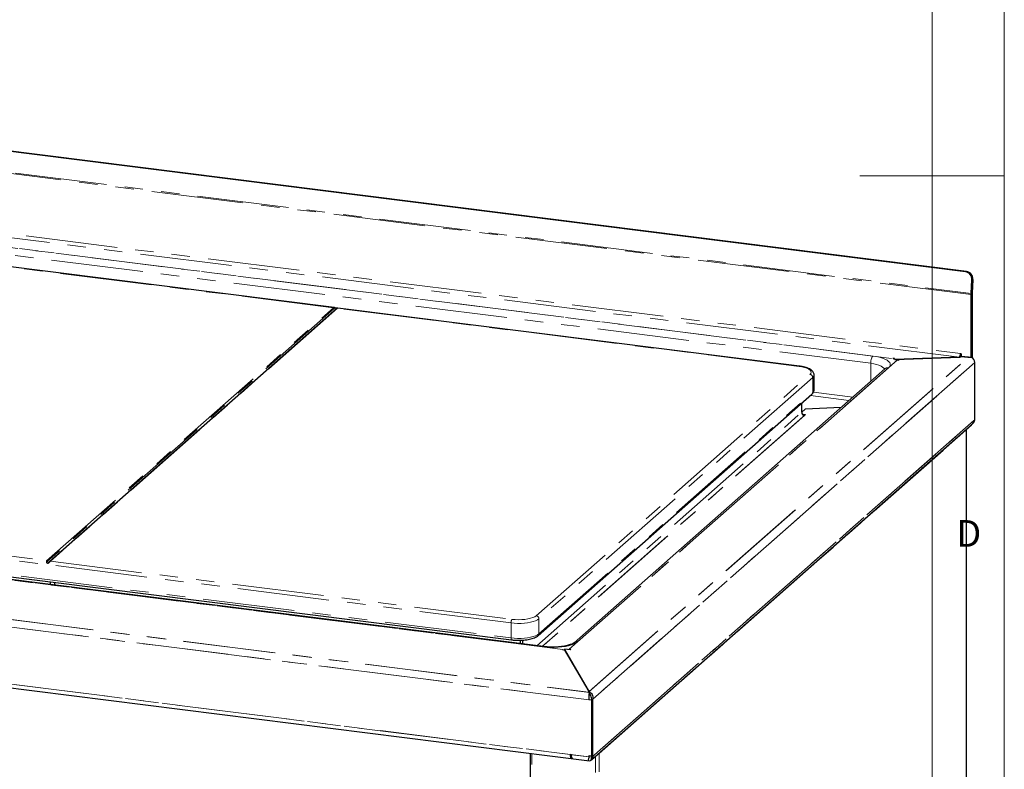
# Model space of a CAD drawing. Units: millimetres. Extents: x 5 to 415, y 5 to 292.
# Drawn here: x 347 to 415, y 107 to 159 of the extents above; entities that cross this region are included whole.
import ezdxf

# ---------------------------------------------------------------- set-up
doc = ezdxf.new("R2010")
doc.units = ezdxf.units.MM
doc.linetypes.add('PHANTOM', pattern=[12.7, 6.35, -1.27, 1.27, -1.27, 1.27, -1.27])
doc.styles.add('SLDTEXTSTYLE0', font='TXT', dxfattribs={"width": 0.75})

msp = doc.modelspace()

# ---------------------------------------------------------------- linework, layer by layer
at = {"color": 7, "linetype": 'Continuous', "lineweight": 18}
for p, q in [((415, 5), (415, 292)), ((410, 287), (410, 47.5876)), ((415, 148.5), (405, 148.5))]:
    msp.add_line(p, q, dxfattribs=at)
for p, q in [((412.3202, 141.8588), (296.7068, 156.4247)), ((412.3898, 141.8875), (296.7764, 156.4534)), ((368.6048, 139.3843), (336.1159, 143.4775)), ((412.698, 140.3603), (412.7572, 141.3086)), ((412.8269, 141.3372), (412.7676, 140.389)), ((412.6958, 135.9188), (412.6958, 140.2929)), ((412.7665, 140.3553), (412.7665, 135.9811)), ((348.9017, 121.7992), (368.7714, 139.3227)), ((400.8149, 135.3262), (368.8554, 139.3527)), ((407.2782, 135.853), (407.3136, 135.8842)), ((407.3136, 135.8842), (407.4071, 135.8724)), ((407.4071, 135.8724), (407.3329, 135.8069)), ((407.4264, 135.7951), (407.3329, 135.8069)), ((407.4264, 135.7951), (411.9209, 135.9489)), ((411.8974, 135.9481), (407.4264, 135.7951)), ((407.4264, 135.7951), (407.707, 135.7598)), ((407.6717, 135.7286), (407.5781, 135.7404)), ((407.707, 135.7598), (407.6717, 135.7286)), ((411.8974, 135.9481), (411.9172, 135.9456)), ((411.9172, 135.9456), (412.013, 136.0301)), ((411.9209, 135.9489), (412.013, 136.0301)), ((411.9681, 136.199), (412.013, 136.1934)), ((412.013, 136.1934), (412.013, 136.0048)), ((412.5107, 135.9421), (412.013, 136.0048)), ((412.013, 136.0048), (412.6958, 135.9188)), ((412.6958, 135.9188), (412.5107, 135.9421)), ((412.7665, 135.9811), (412.6958, 135.9188)), ((406.7231, 135.1426), (385.2129, 116.1723)), ((406.7231, 135.1426), (385.2129, 116.1723)), ((412.9555, 131.6204), (412.9555, 135.5802)), ((401.8303, 133.6853), (401.8303, 134.7224)), ((382.7282, 116.6694), (401.6786, 133.3821)), ((400.9748, 132.1324), (400.9748, 132.7614)), ((401.2112, 132.3409), (400.9748, 132.1324)), ((400.9748, 132.1324), (401.2096, 132.3395)), ((403.6987, 132.4753), (401.2096, 132.3395)), ((403.7003, 132.4767), (401.2112, 132.3409)), ((401.1795, 131.9359), (401.1619, 131.9203)), ((412.8848, 131.5581), (412.9555, 131.6204)), ((386.3709, 108.0187), (412.8045, 131.331)), ((386.4355, 108.0757), (412.7399, 131.274)), ((412.3692, 130.9148), (412.3632, 130.9418)), ((412.3821, 106.8024), (412.3821, 130.9384)), ((383.1042, 115.9046), (278.6746, 129.0615)), ((383.1042, 115.9046), (278.6746, 129.0615)), ((283.9863, 128.5782), (380.8952, 116.3688)), ((269.8455, 122.6638), (386.2886, 107.9934)), ((348.978, 120.2041), (348.978, 120.39)), ((349.2587, 120.1687), (349.2587, 120.3547)), ((381.4837, 116.3417), (381.4837, 116.1087)), ((381.6708, 116.0852), (381.6708, 116.3505)), ((384.4033, 115.6792), (384.4387, 115.7104)), ((384.4968, 115.6675), (384.4033, 115.6792)), ((384.5473, 115.712), (384.4968, 115.6675)), ((384.5473, 115.712), (386.2807, 112.7345)), ((384.5492, 115.7136), (384.5711, 115.7329)), ((386.2537, 112.7856), (384.5492, 115.7136)), ((384.9453, 115.6858), (384.5711, 115.7329)), ((384.8871, 115.7288), (384.9806, 115.717)), ((384.9806, 115.717), (384.9453, 115.6858)), ((386.2807, 112.7269), (386.2807, 112.7345)), ((386.439, 112.1949), (386.2519, 112.2184)), ((386.5097, 112.2572), (386.439, 112.1949)), ((386.439, 108.2351), (386.439, 112.1949)), ((386.439, 112.1949), (386.439, 108.3293)), ((386.5097, 108.3917), (386.5097, 112.2572)), ((382.1652, 108.5129), (382.1652, 84.9376)), ((385.0359, 108.4179), (384.9424, 108.4297)), ((386.5097, 108.3917), (386.439, 108.3293)), ((386.5097, 108.2974), (386.5097, 108.3916)), ((386.9166, 108.5001), (386.9487, 108.496)), ((386.9441, 108.5243), (386.9487, 108.496)), ((386.2519, 108.3529), (386.439, 108.3293)), ((386.2519, 108.2647), (386.2519, 108.3529))]:
    msp.add_line(p, q)
at = {"color": 8, "linetype": 'PHANTOM', "lineweight": 18}
for p, q in [((412.6958, 140.2929), (296.147, 154.9767)), ((296.1492, 155.0441), (412.698, 140.3603)), ((296.8747, 150.6994), (411.9681, 136.199)), ((411.8974, 135.9481), (296.804, 150.4485)), ((300.0797, 149.3587), (407.2782, 135.853)), ((405.7524, 135.5256), (301.3227, 148.6825)), ((301.4641, 149.1843), (405.8938, 136.0274)), ((368.5729, 139.3753), (336.098, 143.4667)), ((412.3202, 141.8588), (412.3898, 141.8875)), ((412.8269, 141.3372), (412.7572, 141.3086)), ((412.7665, 140.3553), (412.6958, 140.2929)), ((412.7676, 140.389), (412.698, 140.3603)), ((348.7032, 121.8519), (368.5729, 139.3753)), ((368.6391, 139.3393), (348.7694, 121.8159)), ((368.8375, 139.342), (348.9678, 121.8185)), ((400.7899, 135.3163), (368.8375, 139.342)), ((384.8871, 115.7288), (407.5781, 135.7404)), ((386.2063, 112.7438), (412.5107, 135.9421)), ((386.2537, 112.7856), (412.5107, 135.9421)), ((406.9877, 135.2197), (385.4775, 116.2495)), ((412.9555, 135.5802), (386.439, 112.1949)), ((386.5097, 112.2572), (412.9555, 135.5802)), ((405.7524, 134.2864), (405.7524, 135.5256)), ((382.5959, 118.045), (401.5463, 134.7578)), ((401.7334, 134.5456), (382.783, 117.8329)), ((401.7334, 133.5086), (401.7334, 134.5456)), ((382.783, 116.7958), (401.7334, 133.5086)), ((404.2452, 132.9572), (401.5778, 133.2932)), ((401.7918, 133.5261), (404.5029, 133.1846)), ((382.6404, 115.963), (400.9748, 132.1324)), ((401.2326, 131.9826), (383.0146, 115.9159)), ((401.1619, 131.9203), (383.0146, 115.9159)), ((386.439, 108.2351), (412.9555, 131.6204)), ((412.8848, 131.5581), (386.5097, 108.2974)), ((401.0621, 132.0041), (401.2326, 131.9826)), ((386.9487, 108.496), (412.3692, 130.9148)), ((412.3692, 130.9148), (412.3692, 106.7789)), ((380.8495, 117.542), (283.9406, 129.7514)), ((384.4387, 115.7104), (277.2402, 129.2162)), ((383.0542, 115.8848), (278.6246, 129.0417)), ((283.9406, 128.7143), (380.8495, 116.5049)), ((386.439, 112.1949), (269.5122, 126.9262)), ((269.6993, 126.9027), (386.2519, 112.2184)), ((269.9534, 127.3903), (386.2807, 112.7345)), ((270.0278, 127.3809), (386.2063, 112.7438)), ((316.2283, 125.9433), (348.7032, 121.8519)), ((269.5122, 122.9664), (386.439, 108.2351)), ((271.0089, 122.784), (384.9424, 108.4297)), ((348.9678, 121.8185), (380.9202, 117.7929)), ((380.8495, 116.5049), (380.8495, 117.542)), ((382.783, 117.8329), (382.783, 116.7958)), ((382.2945, 84.8752), (382.2945, 108.4966)), ((385.0359, 108.4179), (386.2519, 108.2647)), ((386.9487, 84.3601), (386.9487, 108.496)), ((386.6909, 84.3213), (386.6909, 108.301))]:
    msp.add_line(p, q, dxfattribs=at)
at = {"color": 8, "linetype": 'PHANTOM', "lineweight": 18, "flags": 128}
for points in [[(405.8938, 136.0274), (406.1373, 135.9899), (406.3623, 135.9413), (406.5643, 135.8824), (406.739, 135.8146), (406.8831, 135.7392), (406.9934, 135.6577), (407.0679, 135.5718), (407.1049, 135.4832), (407.1037, 135.3938), (407.0644, 135.3054), (406.9877, 135.2197)], [(400.7899, 135.3163), (400.8037, 135.3249), (400.8149, 135.3262)], [(401.5463, 134.7578), (401.6077, 134.8305), (401.6302, 134.9057), (401.6132, 134.981), (401.5573, 135.0542), (401.464, 135.123), (401.3364, 135.1854), (401.1781, 135.2395), (400.9941, 135.2836), (400.7899, 135.3163)], [(406.6991, 135.1214), (406.6567, 135.1942), (406.578, 135.2671), (406.4662, 135.3349), (406.3238, 135.3961), (406.1546, 135.4491), (405.9625, 135.4926), (405.7524, 135.5256)], [(380.9202, 117.7929), (381.1384, 117.7725), (381.3638, 117.7649), (381.5898, 117.7706), (381.8094, 117.7893), (382.0159, 117.8203), (382.2031, 117.8629), (382.3653, 117.9156), (382.4976, 117.977), (382.5959, 118.045)], [(382.783, 117.8329), (382.6827, 117.7619), (382.5504, 117.697), (382.3893, 117.6398), (382.2033, 117.5918), (381.997, 117.554), (381.7755, 117.5274), (381.5443, 117.5127), (381.3091, 117.5102), (381.0755, 117.5201), (380.8495, 117.542)], [(380.8495, 116.5049), (381.0755, 116.483), (381.3091, 116.4732), (381.5443, 116.4756), (381.7755, 116.4903), (381.997, 116.5169), (382.2033, 116.5547), (382.3893, 116.6028), (382.5504, 116.6599), (382.6827, 116.7248), (382.783, 116.7958)], [(380.8952, 116.3688), (380.8932, 116.3692), (380.8809, 116.3758), (380.8702, 116.3898), (380.8614, 116.4106), (380.8549, 116.4375), (380.8509, 116.4693), (380.8495, 116.5049)], [(385.4775, 116.2495), (385.365, 116.1683), (385.219, 116.0933), (385.0425, 116.026), (384.839, 115.9677), (384.6127, 115.9197), (384.3682, 115.8829), (384.1105, 115.8581), (383.8448, 115.8458), (383.5766, 115.8462), (383.3113, 115.8593), (383.0542, 115.8848)], [(383.0542, 115.8848), (383.0818, 115.9019), (383.1042, 115.9046)]]:
    msp.add_lwpolyline(points, dxfattribs=at)
at = {"flags": 128}
for points in [[(384.9424, 108.4297), (384.9464, 108.3436), (384.9583, 108.2697), (384.9775, 108.212), (385.0027, 108.174), (385.0325, 108.1577), (385.0338, 108.1576)], [(385.1273, 108.1458), (385.1232, 108.1465), (385.0988, 108.1598), (385.0773, 108.1878), (385.0597, 108.2294), (385.0467, 108.2831), (385.0386, 108.3467), (385.0359, 108.4179)]]:
    msp.add_lwpolyline(points, dxfattribs=at)
for centre, radius, start, end in [((412.2395, 141.3461), 0.5191, 355.857799, 81.056578), ((412.3092, 141.3747), 0.5191, 355.857799, 81.056578), ((413.7783, 140.2922), 1.0825, 176.389274, 179.958136), ((413.3078, 140.3549), 0.5412, 176.389274, 179.958136), ((411.5751, 136.1744), 0.3938, 324.930944, 3.593111), ((412.5179, 135.5718), 0.4377, 1.100759, 60.417781), ((401.1932, 132.1364), 0.2184, 181.058709, 261.760535), ((412.3545, 130.9378), 0.0274, 302.60631, 35.589088), ((386.8398, 108.6503), 0.1888, 281.373014, 305.232242)]:
    msp.add_arc(centre, radius, start, end)
at = {"color": 8, "linetype": 'PHANTOM', "lineweight": 18}
for centre, radius, start, end in [((368.5581, 139.2692), 0.1071, 40.895791, 82.058156), ((368.8257, 139.2594), 0.0834, 81.841587, 130.661207), ((406.5384, 135.5749), 0.7875, 144.930944, 183.593111), ((406.9404, 134.8896), 0.3334, 81.841587, 130.661207), ((401.515, 134.5416), 0.2184, 1.058709, 81.760535), ((401.5989, 134.7343), 0.2317, 305.495087, 357.164604), ((401.5988, 133.6973), 0.2318, 305.506261, 357.045838), ((401.5667, 133.5057), 0.1667, 312.158037, 0.977657), ((348.6884, 121.7458), 0.1071, 40.895791, 82.058156), ((348.956, 121.736), 0.0834, 81.841587, 130.661207), ((382.5646, 117.8289), 0.2184, 1.058709, 81.760535), ((381.2425, 117.5667), 0.3938, 144.930944, 183.593111), ((382.6169, 116.7927), 0.166, 311.899902, 1.079609), ((385.4302, 115.9194), 0.3334, 81.841786, 130.64728)]:
    msp.add_arc(centre, radius, start, end, dxfattribs=at)
for centre, major_axis, ratio, start_param, end_param in [((401.2326, 132.1712), (0.252, 0.0776), 0.6990558, 2.9295771, 4.5003735), ((412.4399, 131.5428), (0.504, 0.1552), 0.6990558, 5.2857716, 6.0711698), ((386.2063, 112.3667), (-0.1263, 0.41), 0.4768336, 4.1390063, 5.7098027), ((386.2063, 108.4069), (-0.1263, 0.41), 0.4768336, 2.9295771, 4.1390063)]:
    msp.add_ellipse(centre, major_axis=major_axis, ratio=ratio, start_param=start_param, end_param=end_param)
for points, knots in [([(368.5729, 139.3753), (368.5743, 139.3764), (368.5819, 139.3824), (368.5919, 139.3871), (368.6029, 139.3839), (368.6047, 139.3834)], [0, 0, 0, 0, 0.1535121, 0.8662677, 1, 1, 1, 1]), ([(368.7714, 139.3227), (368.7754, 139.3262), (368.7786, 139.329), (368.7823, 139.3326), (368.7829, 139.3335), (368.7798, 139.3333), (368.7781, 139.333), (368.7732, 139.3322), (368.7698, 139.3317), (368.7621, 139.3309), (368.7575, 139.3307), (368.7478, 139.3308), (368.7427, 139.3311), (368.7269, 139.3331), (368.7155, 139.3359), (368.6938, 139.3421), (368.6836, 139.3452), (368.6668, 139.3481), (368.6598, 139.3481), (368.648, 139.3454), (368.6431, 139.3429), (368.6391, 139.3393)], [0, 0, 0, 0, 0.125, 0.125, 0.25, 0.25, 0.3125, 0.3125, 0.375, 0.375, 0.4375, 0.4375, 0.5, 0.5, 0.625, 0.625, 0.75, 0.75, 0.875, 0.875, 1, 1, 1, 1]), ([(368.8552, 139.3514), (368.8543, 139.3518), (368.8514, 139.3532), (368.8431, 139.3465), (368.8375, 139.342)], [0, 0, 0, 0, 0.31775514, 1, 1, 1, 1]), ([(348.9678, 121.8185), (348.959, 121.8108), (348.9483, 121.799), (348.9234, 121.7697), (348.9093, 121.7522), (348.8853, 121.7258), (348.8767, 121.7169), (348.8587, 121.7004), (348.849, 121.6926), (348.8283, 121.6795), (348.8174, 121.6741), (348.7945, 121.6676), (348.7826, 121.6665), (348.7596, 121.6694), (348.7484, 121.6735), (348.7284, 121.6855), (348.7198, 121.6932), (348.7053, 121.7106), (348.6993, 121.7205), (348.6901, 121.7405), (348.6869, 121.7507), (348.6805, 121.781), (348.6809, 121.8004), (348.6861, 121.8239), (348.6887, 121.831), (348.695, 121.843), (348.6988, 121.848), (348.7032, 121.8519)], [0, 0, 0, 0, 0.125, 0.125, 0.25, 0.25, 0.3125, 0.3125, 0.375, 0.375, 0.4375, 0.4375, 0.5, 0.5, 0.5625, 0.5625, 0.625, 0.625, 0.6875, 0.6875, 0.75, 0.75, 0.875, 0.875, 0.9375, 0.9375, 1, 1, 1, 1]), ([(348.7694, 121.8159), (348.7653, 121.8124), (348.7622, 121.8078), (348.7584, 121.7967), (348.7578, 121.7901), (348.7609, 121.7793), (348.7626, 121.7757), (348.7676, 121.7687), (348.7709, 121.7654), (348.7786, 121.7596), (348.7832, 121.7572), (348.7929, 121.7535), (348.798, 121.7523), (348.8139, 121.7503), (348.8252, 121.7513), (348.8469, 121.7582), (348.8571, 121.7639), (348.874, 121.7754), (348.8809, 121.7813), (348.8927, 121.7913), (348.8976, 121.7957), (348.9017, 121.7992)], [0, 0, 0, 0, 0.125, 0.125, 0.25, 0.25, 0.3125, 0.3125, 0.375, 0.375, 0.4375, 0.4375, 0.5, 0.5, 0.625, 0.625, 0.75, 0.75, 0.875, 0.875, 1, 1, 1, 1])]:
    msp.add_open_spline(points, degree=3, knots=knots, dxfattribs=at)
for points, knots in [([(368.8552, 139.3526), (368.8485, 139.353), (368.8359, 139.3539), (368.8193, 139.3508), (368.8077, 139.3469), (368.8015, 139.3442), (368.7988, 139.3429), (368.7973, 139.3421), (368.7954, 139.3413), (368.7929, 139.3401), (368.7786, 139.3357), (368.7533, 139.3354), (368.7244, 139.3414), (368.6897, 139.355), (368.6511, 139.3717), (368.6221, 139.3847), (368.6052, 139.3841), (368.6048, 139.3841)], [0, 0, 0, 0, 0.0598021, 0.1120742, 0.1507025, 0.1691826, 0.1824195, 0.1950985, 0.2215043, 0.2972032, 0.4174356, 0.5174858, 0.5993268, 0.6993029, 0.8403682, 0.9962916, 1, 1, 1, 1]), ([(401.8262, 134.7231), (401.8273, 134.7367), (401.831, 134.7848), (401.8037, 134.8648), (401.7522, 134.9534), (401.6759, 135.0327), (401.5736, 135.1061), (401.441, 135.1733), (401.2809, 135.2318), (401.101, 135.2791), (400.9427, 135.3091), (400.8449, 135.3222), (400.8149, 135.3262)], [0, 0, 0, 0, 0.0364565, 0.1287886, 0.2210241, 0.320856, 0.4346174, 0.5620527, 0.6924429, 0.8198213, 0.9447214, 1, 1, 1, 1]), ([(406.7308, 135.1495), (406.7313, 135.1501), (406.7322, 135.151), (406.7256, 135.1449), (406.7231, 135.1426)], [0, 0, 0, 0, 0.6213835, 1, 1, 1, 1]), ([(401.6786, 133.3821), (401.6968, 133.3993), (401.7407, 133.4409), (401.7921, 133.5181), (401.8269, 133.6043), (401.8263, 133.66), (401.826, 133.6818)], [0, 0, 0, 0, 0.21976994, 0.53061452, 0.81693929, 1, 1, 1, 1]), ([(412.7368, 131.2769), (412.7646, 131.3032), (412.8279, 131.3629), (412.8708, 131.467), (412.8815, 131.5368), (412.8848, 131.5581)], [0, 0, 0, 0, 0.3527474, 0.8031351, 1, 1, 1, 1]), ([(380.8952, 116.3688), (380.9307, 116.3647), (381.0335, 116.3527), (381.2105, 116.341), (381.4237, 116.3376), (381.636, 116.3455), (381.8429, 116.3642), (382.0406, 116.3937), (382.2256, 116.4338), (382.395, 116.4847), (382.5465, 116.5474), (382.6553, 116.6095), (382.7103, 116.6547), (382.7282, 116.6694)], [0, 0, 0, 0, 0.0515101, 0.1495414, 0.247331, 0.3450638, 0.4429455, 0.5412395, 0.6403129, 0.7406978, 0.8432236, 0.9491022, 1, 1, 1, 1]), ([(385.2129, 116.1723), (385.207, 116.1674), (385.1917, 116.1546), (385.1426, 116.1228), (385.0603, 116.0817), (384.9486, 116.0377), (384.8088, 115.9943), (384.6434, 115.9544), (384.4562, 115.9202), (384.2516, 115.8934), (384.0343, 115.8752), (383.8094, 115.8664), (383.5819, 115.8674), (383.3613, 115.878), (383.203, 115.8925), (383.1205, 115.9026), (383.1042, 115.9046)], [0, 0, 0, 0, 0.0422094, 0.1081461, 0.1770768, 0.2498104, 0.3258685, 0.4045651, 0.4852248, 0.567277, 0.650269, 0.7338457, 0.8177186, 0.9016282, 0.9805586, 1, 1, 1, 1]), ([(386.2807, 112.7345), (386.2727, 112.7148), (386.2567, 112.6756), (386.2384, 112.5672), (386.2311, 112.437), (386.2364, 112.3148), (386.2478, 112.2442), (386.2519, 112.2184)], [0, 0, 0, 0, 0.21861425, 0.43724104, 0.65586787, 0.87449458, 1, 1, 1, 1]), ([(386.2519, 108.2647), (386.2396, 108.2237), (386.215, 108.1416), (386.1991, 108.0508), (386.1984, 108.0271), (386.198, 108.0152)], [0, 0, 0, 0, 0.3332936, 0.6666466, 1, 1, 1, 1]), ([(386.5097, 108.2974), (386.51, 108.2588), (386.5106, 108.1816), (386.4753, 108.1051), (386.4394, 108.0831), (386.433, 108.0791)], [0, 0, 0, 0, 0.451058, 0.9021965, 1, 1, 1, 1])]:
    msp.add_open_spline(points, degree=3, knots=knots)
msp.add_open_spline([(386.2537, 112.7856), (386.2928, 112.7651), (386.3712, 112.724), (386.4654, 112.5952), (386.5224, 112.4336), (386.514, 112.316), (386.5097, 112.2572)], degree=3)

# ---------------------------------------------------------------- texts
at = {"color": 7, "linetype": 'Continuous', "lineweight": 0, "insert": (411.6667, 124.668), "char_height": 1.8521, "attachment_point": 1, "style": 'SLDTEXTSTYLE0'}
msp.add_mtext('D', dxfattribs=at)
msp.add_mtext('D', dxfattribs=at)

doc.saveas('drawing.dxf')
